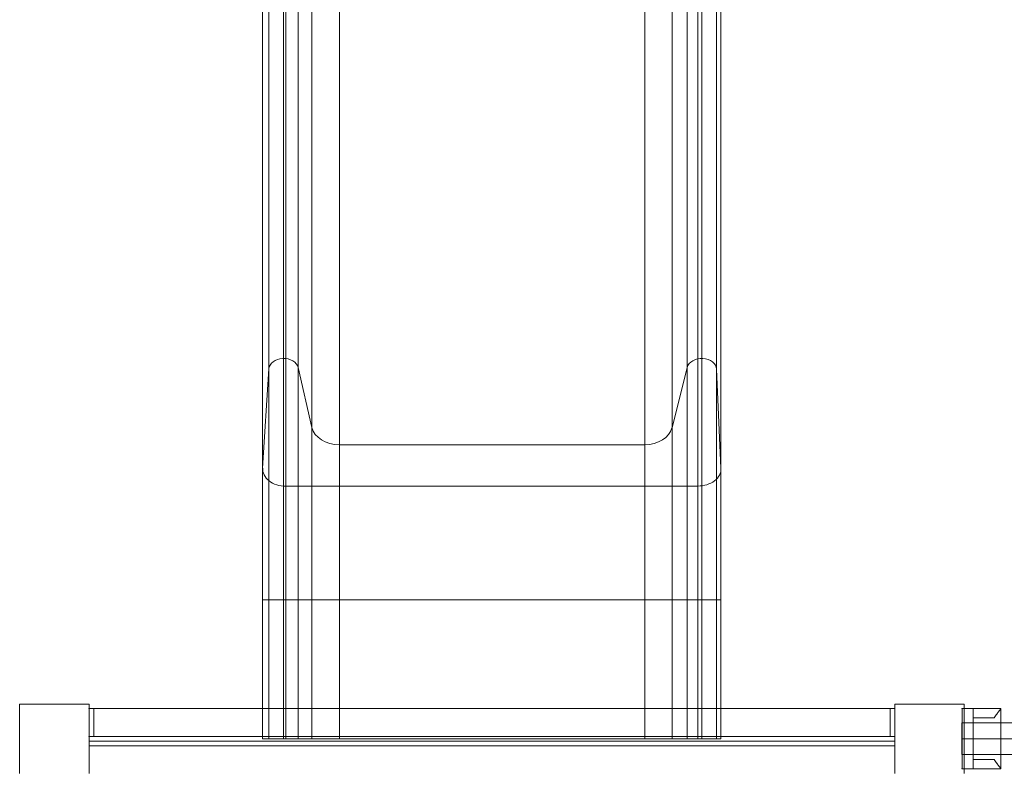
# Model space of a CAD drawing. Units: millimetres. Extents: x 2189 to 13570, y 700 to 9884.
# Drawn here: x 6677 to 7740, y 5441 to 6250 of the extents above; entities that cross this region are included whole.
import ezdxf

# ---------------------------------------------------------------- set-up
doc = ezdxf.new("R2010")
doc.units = ezdxf.units.MM
doc.header["$MEASUREMENT"] = 0
doc.layers.get('0').update_dxf_attribs({"color": 3})

# ---------------------------------------------------------------- blocks, each defined once
blk = doc.blocks.new('From Smart Solid_17')
at = {"color": 7, "linetype": 'Continuous', "lineweight": 13}
for p, q in [((-52.1, -17), (-52.1, 17)), ((-52.1, 17), (17.4, 17)), ((17.4, -17), (17.4, 17)), ((48.1, 17), (17.4, 17)), ((-52.1, 0), (17.4, 0)), ((-52.1, 0), (17.4, 0)), ((52.1, 0), (17.4, 0)), ((44.1, 0), (17.4, 0)), ((-52.1, -17), (17.4, -17)), ((48.1, -17), (17.4, -17))]:
    blk.add_line(p, q, dxfattribs=at)
at = {"color": 7, "linetype": 'Continuous', "lineweight": 13, "extrusion": (0, 0, -1)}
blk.add_ellipse((48.1, 0), major_axis=(0, 17), ratio=0.236276, dxfattribs=at)
blk = doc.blocks.new('From Smart Solid_21')
at = {"color": 7, "lineweight": 0}
for p, q in [((-21, 32.5), (-9, 32.5)), ((-9, 32.5), (-21, 32.5)), ((-21, -32.5), (-21, 32.5)), ((-21, -32.5), (-21, 32.5)), ((-9, 32.5), (-21, 32.5)), ((21, 32.5), (-9, 32.5)), ((21, 32.5), (-9, 32.5)), ((-9, 32.5), (-9, 22.5)), ((-9, 32.5), (-9, 22.5)), ((-9, -32.5), (-9, 32.5)), ((-9, -32.5), (-9, 32.5)), ((21, -32.5), (21, 32.5)), ((21, -32.5), (21, 32.5)), ((-9, 22.5), (13.7, 22.5)), ((-9, 22.5), (13.7, 22.5)), ((13.7, 22.5), (-9, 22.5)), ((13.7, 22.5), (-9, 22.5)), ((-9, -22.5), (-9, 22.5)), ((-9, -22.5), (-9, 22.5)), ((-9, 0), (-21, 0)), ((-9, 0), (-21, 0)), ((-9, 0), (21, 0)), ((-9, 0), (21, 0)), ((13.7, -22.5), (-9, -22.5)), ((13.7, -22.5), (-9, -22.5)), ((-9, -22.5), (13.7, -22.5)), ((-9, -22.5), (13.7, -22.5)), ((-9, -22.5), (-9, -32.5)), ((-9, -22.5), (-9, -32.5)), ((-21, -32.5), (-9, -32.5)), ((-9, -32.5), (-21, -32.5)), ((-9, -32.5), (-21, -32.5)), ((21, -32.5), (-9, -32.5)), ((21, -32.5), (-9, -32.5))]:
    blk.add_line(p, q, dxfattribs=at)
for points, knots in [([(13.7, 22.5), (14.2, 23.3), (14.7, 24), (15.6, 25.3), (16.1, 26), (17, 27.2), (17.4, 27.8), (18, 28.6), (18.2, 28.8), (18.5, 29.3), (18.7, 29.5), (19.2, 30.2), (19.5, 30.6), (20, 31.3), (20.2, 31.6), (20.5, 31.9), (20.5, 31.9), (20.6, 32), (20.7, 32.2), (20.8, 32.3), (20.9, 32.5), (21, 32.5), (21, 32.5)], [0, 0, 0, 0, 0.125, 0.125, 0.25, 0.25, 0.375, 0.375, 0.4375, 0.4375, 0.5, 0.5, 0.625, 0.625, 0.75, 0.75, 0.78125, 0.78125, 0.8125, 0.875, 0.875, 1, 1, 1, 1]), ([(21, 32.5), (21, 32.5), (21, 32.5), (20.9, 32.5), (20.9, 32.4), (20.9, 32.4), (20.9, 32.4), (20.7, 32.2), (20.6, 32), (20.2, 31.6), (20, 31.3), (19.6, 30.8), (19.5, 30.6), (19.2, 30.2), (19, 30), (18.5, 29.3), (18.2, 28.8), (17.4, 27.8), (17, 27.2), (16.3, 26.3), (16.1, 26), (15.6, 25.3), (15.4, 25), (14.7, 24), (14.2, 23.3), (13.7, 22.5)], [0, 0, 0, 0, 0.0625, 0.0625, 0.09375, 0.09375, 0.125, 0.125, 0.25, 0.25, 0.375, 0.375, 0.4375, 0.4375, 0.5, 0.5, 0.625, 0.625, 0.75, 0.75, 0.8125, 0.8125, 0.875, 0.875, 1, 1, 1, 1]), ([(13.7, -22.5), (14.2, -23.2), (14.7, -23.9), (15.6, -25.3), (16.1, -25.9), (17, -27.1), (17.4, -27.7), (18, -28.5), (18.2, -28.8), (18.5, -29.3), (18.7, -29.5), (19.2, -30.2), (19.5, -30.5), (20, -31.2), (20.2, -31.5), (20.5, -31.8), (20.5, -31.9), (20.6, -32), (20.7, -32.1), (20.8, -32.2), (20.9, -32.4), (21, -32.5), (21, -32.5)], [0, 0, 0, 0, 0.125, 0.125, 0.25, 0.25, 0.375, 0.375, 0.4375, 0.4375, 0.5, 0.5, 0.625, 0.625, 0.75, 0.75, 0.78125, 0.78125, 0.8125, 0.875, 0.875, 1, 1, 1, 1]), ([(21, -32.5), (21, -32.5), (21, -32.5), (20.9, -32.4), (20.9, -32.4), (20.9, -32.3), (20.9, -32.3), (20.7, -32.2), (20.6, -32), (20.2, -31.5), (20, -31.2), (19.6, -30.7), (19.5, -30.5), (19.2, -30.1), (19, -29.9), (18.5, -29.3), (18.2, -28.8), (17.4, -27.7), (17, -27.2), (16.3, -26.3), (16.1, -25.9), (15.6, -25.3), (15.4, -25), (14.7, -23.9), (14.2, -23.2), (13.7, -22.5)], [0, 0, 0, 0, 0.0625, 0.0625, 0.09375, 0.09375, 0.125, 0.125, 0.25, 0.25, 0.375, 0.375, 0.4375, 0.4375, 0.5, 0.5, 0.625, 0.625, 0.75, 0.75, 0.8125, 0.8125, 0.875, 0.875, 1, 1, 1, 1])]:
    blk.add_open_spline(points, degree=3, knots=knots, dxfattribs=at)
for p in [(-21, 32.5), (-9, 32.5), (-9, 32.5), (-9, 22.5), (-9, 22.5), (-9, -22.5), (-9, -22.5), (-21, -32.5), (-9, -32.5), (-9, -32.5)]:
    blk.add_point(p, dxfattribs=at)
blk = doc.blocks.new('From Smart Solid_36')
at = {"color": 7, "linetype": 'Continuous', "lineweight": 13}
for p, q in [((-435, -2.5), (-435, 2.5)), ((-435, 2.5), (435, 2.5)), ((435, -2.5), (435, 2.5)), ((-435, -2.5), (435, -2.5))]:
    blk.add_line(p, q, dxfattribs=at)
blk = doc.blocks.new('From Smart Solid_45')
at = {"color": 7, "linetype": 'Continuous', "lineweight": 0}
for p, q in [((-224.8, -369.9), (-224.8, -856.8)), ((226.7, -369.9), (226.7, -856.8)), ((-240.8, -868.2), (-240.8, -372.8)), ((-209, -866.7), (-209, -372.4)), ((211, -866.6), (211, -372.4)), ((242.7, -868.4), (242.7, -372.8)), ((-194.2, -931.4), (-194.2, -388.8)), ((194.6, -931.8), (194.6, -388.8)), ((-247.4, -975.3), (-247.4, -399.8)), ((-164.6, -950), (-164.6, -393.5)), ((165.1, -950), (165.1, -393.5)), ((247.5, -975.5), (247.5, -399.9)), ((-222.4, -994.8), (-222.4, -404.8)), ((222.5, -994.7), (222.5, -404.8)), ((-224.8, -1117.6), (-224.8, -856.8)), ((226.7, -1117.6), (226.7, -856.8)), ((-240.8, -868.2), (-247.4, -975.3)), ((-240.8, -1117.6), (-240.8, -868.2)), ((-209, -1117.6), (-209, -866.7)), ((-194.2, -931.4), (-209, -866.7)), ((211, -866.6), (194.6, -931.8)), ((211, -1117.6), (211, -866.6)), ((242.7, -1117.6), (242.7, -868.4)), ((247.5, -975.5), (242.7, -868.4)), ((-194.2, -1117.6), (-194.2, -931.4)), ((194.6, -1117.6), (194.6, -931.8)), ((-164.6, -1117.6), (-164.6, -950)), ((165.1, -950), (-164.6, -950)), ((165.1, -1117.6), (165.1, -950)), ((-247.4, -1117.6), (-247.4, -975.3)), ((247.5, -1117.6), (247.5, -975.5)), ((-222.4, -994.8), (222.5, -994.7)), ((-222.4, -1117.6), (-222.4, -994.8)), ((222.5, -1117.6), (222.5, -994.7)), ((-247.4, -1117.6), (-247.4, -1267.6)), ((-222.4, -1117.6), (-247.4, -1117.6)), ((-240.8, -1117.6), (-247.4, -1117.6)), ((-240.8, -1117.6), (-240.8, -1267.6)), ((-209, -1117.6), (-240.8, -1117.6)), ((-224.8, -1117.6), (-224.8, -1267.6)), ((-222.4, -1117.6), (-222.4, -1267.6)), ((-222.4, -1117.6), (222.5, -1117.6)), ((-209, -1117.6), (-209, -1267.6)), ((-194.2, -1117.6), (-209, -1117.6)), ((-194.2, -1117.6), (-194.2, -1267.6)), ((-164.6, -1117.6), (-194.2, -1117.6)), ((-164.6, -1117.6), (-164.6, -1267.6)), ((165.1, -1117.6), (-164.6, -1117.6)), ((165.1, -1117.6), (165.1, -1267.6)), ((194.6, -1117.6), (165.1, -1117.6)), ((194.6, -1117.6), (194.6, -1267.6)), ((211, -1117.6), (194.6, -1117.6)), ((211, -1117.6), (211, -1267.6)), ((242.7, -1117.6), (211, -1117.6)), ((222.5, -1117.6), (222.5, -1267.6)), ((222.5, -1117.6), (247.5, -1117.6)), ((226.7, -1117.6), (226.7, -1267.6)), ((242.7, -1117.6), (242.7, -1267.6)), ((247.5, -1117.6), (242.7, -1117.6)), ((247.5, -1117.6), (247.5, -1267.6)), ((-222.4, -1267.6), (-247.4, -1267.6)), ((-240.8, -1267.6), (-247.4, -1267.6)), ((-209, -1267.6), (-240.8, -1267.6)), ((-222.4, -1267.6), (222.5, -1267.6)), ((-194.2, -1267.6), (-209, -1267.6)), ((-164.6, -1267.6), (-194.2, -1267.6)), ((165.1, -1267.6), (-164.6, -1267.6)), ((194.6, -1267.6), (165.1, -1267.6)), ((211, -1267.6), (194.6, -1267.6)), ((242.7, -1267.6), (211, -1267.6)), ((222.5, -1267.6), (247.5, -1267.6)), ((247.5, -1267.6), (242.7, -1267.6))]:
    blk.add_line(p, q, dxfattribs=at)
for centre, major_axis, start_param, end_param in [((-224.8, -868.8), (-16, 0), 3.310583, 6.237201), ((226.7, -868.8), (-16, 0), 3.174603, 6.098231), ((-222.4, -976.2), (-25, 0), 6.237163, 7.854144), ((222.5, -976.1), (25, 0), 4.712551, 6.316162)]:
    blk.add_ellipse(centre, major_axis=major_axis, ratio=0.744668, start_param=start_param, end_param=end_param, dxfattribs=at)
at = {"color": 7, "linetype": 'Continuous', "lineweight": 0, "extrusion": (0, 0, -1)}
for centre, start_param, end_param in [((-164.6, -927.7), 4.712389, 6.114195), ((165.1, -927.7), 3.326553, 4.712389)]:
    blk.add_ellipse(centre, major_axis=(-30, 0), ratio=0.744668, start_param=start_param, end_param=end_param, dxfattribs=at)
blk = doc.blocks.new('From Smart Solid_46')
at = {"color": 7, "linetype": 'Continuous', "lineweight": 0}
for p, q in [((-430, 15), (430, 15)), ((-430, 15), (430, 15)), ((-430, 15), (-430, -15)), ((-430, -15), (-430, 15)), ((430, 15), (430, -15)), ((430, -15), (430, 15)), ((-430, -15), (430, -15)), ((-430, -15), (430, -15))]:
    blk.add_line(p, q, dxfattribs=at)
for p in [(-430, 15), (430, 15), (-430, -15), (430, -15)]:
    blk.add_point(p, dxfattribs=at)
blk = doc.blocks.new('From Smart Solid_47')
at = {"color": 7, "linetype": 'Continuous', "lineweight": 0}
for p, q in [((-2.5, 15), (-2.5, -15)), ((2.5, 15), (-2.5, 15)), ((-2.5, 15), (2.5, 15)), ((-2.5, -15), (-2.5, 15)), ((2.5, -15), (2.5, 15)), ((2.5, 15), (2.5, -15)), ((-2.5, -15), (2.5, -15)), ((2.5, -15), (-2.5, -15))]:
    blk.add_line(p, q, dxfattribs=at)
for p in [(-2.5, 15), (2.5, 15), (-2.5, -15), (2.5, -15)]:
    blk.add_point(p, dxfattribs=at)
blk = doc.blocks.new('From Smart Solid_48')
at = {"color": 7, "linetype": 'Continuous', "lineweight": 0}
for p, q in [((-2.5, -15), (-2.5, 15)), ((-2.5, 15), (2.5, 15)), ((2.5, 15), (-2.5, 15)), ((-2.5, 15), (-2.5, -15)), ((2.5, 15), (2.5, -15)), ((2.5, -15), (2.5, 15)), ((2.5, -15), (-2.5, -15)), ((-2.5, -15), (2.5, -15))]:
    blk.add_line(p, q, dxfattribs=at)
for p in [(-2.5, 15), (2.5, 15), (-2.5, -15), (2.5, -15)]:
    blk.add_point(p, dxfattribs=at)

msp = doc.modelspace()

# ---------------------------------------------------------------- linework, layer by layer
at = {"color": 7, "linetype": 'Continuous', "lineweight": 13, "flags": 128}
for points in [[(6752.1, 5511.4), (6677.1, 5511.4), (6677.1, 5511.4), (6752.1, 5511.4), (6752.1, 5511.4)], [(6677.1, 5511.4), (6677.1, 5436.4), (6677.1, 5436.4), (6677.1, 5511.4), (6677.1, 5511.4)], [(6752.1, 5436.4), (6752.1, 5511.4), (6752.1, 5511.4), (6752.1, 5436.4), (6752.1, 5436.4)], [(7697.1, 5511.4), (7622.1, 5511.4), (7622.1, 5511.4), (7697.1, 5511.4), (7697.1, 5511.4)], [(7622.1, 5511.4), (7622.1, 5436.4), (7622.1, 5436.4), (7622.1, 5511.4), (7622.1, 5511.4)], [(7697.1, 5436.4), (7697.1, 5511.4), (7697.1, 5511.4), (7697.1, 5436.4), (7697.1, 5436.4)]]:
    msp.add_lwpolyline(points, close=True, dxfattribs=at)
at = {"color": 7, "linetype": 'Continuous', "lineweight": 0, "flags": 128}
msp.add_lwpolyline([(6992.7, 5473.9), (6977.9, 5473.9), (6946.2, 5473.9), (6939.5, 5473.9), (6964.5, 5473.9), (6939.5, 5473.9), (6964.5, 5473.9), (7409.4, 5473.9), (7434.4, 5473.9), (7434.4, 5473.9), (7429.6, 5473.9), (7397.9, 5473.9), (7381.5, 5473.9), (7352, 5473.9), (7381.5, 5473.9), (7352, 5473.9), (7187.1, 5473.9), (7022.3, 5473.9), (6992.7, 5473.9)], close=True, dxfattribs=at)

# ---------------------------------------------------------------- block references
at = {"color": 7, "linetype": 'Continuous', "lineweight": 0}
for name, p in [('From Smart Solid_45', (7186.9, 6741.5)), ('From Smart Solid_48', (6754.6, 5491.4)), ('From Smart Solid_46', (7187.1, 5491.4)), ('From Smart Solid_47', (7619.6, 5491.4))]:
    msp.add_blockref(name, p, dxfattribs=at)
at = {"color": 7, "lineweight": 0}
msp.add_blockref('From Smart Solid_21', (7715.7, 5473.9), dxfattribs=at)
at = {"color": 7, "linetype": 'Continuous', "lineweight": 13}
for name, p in [('From Smart Solid_17', (7746.7, 5473.9)), ('From Smart Solid_36', (7187.2, 5468.9))]:
    msp.add_blockref(name, p, dxfattribs=at)

doc.saveas('drawing.dxf')
